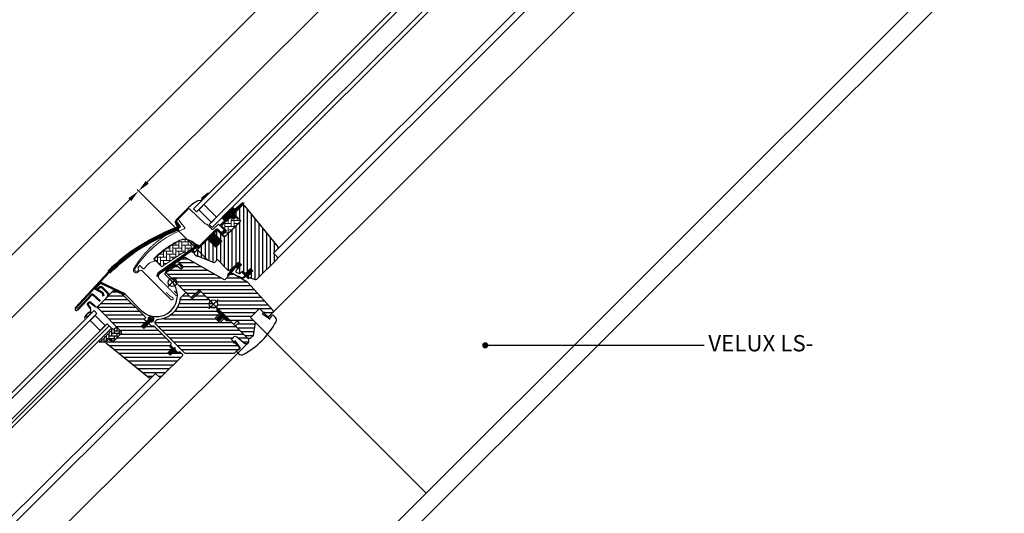
# Model space of a CAD drawing. Units: millimetres. Extents: x -100 to 4300, y -100 to 3070.
# Drawn here: x 1056 to 2018, y 1002 to 1485 of the extents above; entities that cross this region are included whole.
import ezdxf

# ---------------------------------------------------------------- set-up
doc = ezdxf.new("R2010")
doc.units = ezdxf.units.MM
doc.header["$LTSCALE"] = 50
doc.header["$MEASUREMENT"] = 0
doc.header["$PDSIZE"] = 2
doc.layers.get('0').update_dxf_attribs({"linetype": 'CONTINUOUS'})
doc.layers.get('DEFPOINTS').update_dxf_attribs({"linetype": 'CONTINUOUS'})
for name, color, linetype in [('RAMMER', 7, 'CONTINUOUS'), ('VELUX_FLASHING', 4, 'CONTINUOUS'), ('VELUX_GASKET', 1, 'CONTINUOUS'), ('VELUX_HATCH', 1, 'CONTINUOUS'), ('VELUX_INFO', 7, 'CONTINUOUS'), ('VELUX_ROOFWINDOW', 2, 'CONTINUOUS'), ('VELUX_TEXT_ENGLISH', 7, 'CONTINUOUS')]:
    doc.layers.add(name, color=color, linetype=linetype)
doc.styles.add('Verdana', font='verdana.ttf')
doc.dimstyles.new('VERDANA', dxfattribs={"dimtxt": 8, "dimasz": 12, "dimexe": 2, "dimexo": 0, "dimgap": 2, "dimtad": 1, "dimdec": 0, "dimzin": 0, "dimdsep": 46, "dimtxsty": 'Verdana', "dimcen": 0.09, "dimclrd": 256, "dimclre": 256, "dimclrt": 256, "dimadec": 0, "dimazin": 0, "dimtfac": 1, "dimtdec": 0, "dimtix": 1, "dimtmove": 0, "dimatfit": 3, "dimfxl": 1, "dimtolj": 1, "dimtzin": 0, "dimarcsym": 0})
pattern_1 = [(315, (0, 0), (0.1122532, 0.1122532), [])]

# ---------------------------------------------------------------- blocks, each defined once
blk = doc.blocks.new('V22GGL_A-A_ETL')
at = {"layer": 'VELUX_GASKET'}
h = blk.add_hatch(dxfattribs=at)
h.set_pattern_fill('ANSI31', color=256, angle=-135, style=0)
h.set_pattern_definition([(270, (-2741.79541, -777.79419), (0.125, -6e-17), [])])
h.paths.add_polyline_path([(-1160.61, -1045.55, 0.246032), (-1161.29, -1047.08, -0.247294), (-1161.99, -1048.6), (-1161.47, -1049.18), (-1154.58, -1042.3), (-1155.3, -1041.4)])
h = blk.add_hatch(dxfattribs=at)
h.set_pattern_fill('ANSI31', color=256, angle=-135, style=0)
h.set_pattern_definition([(270, (-2738.2075, -642.70017), (0.125, -6e-17), [])])
edge = h.paths.add_edge_path()
edge.add_line((-1129.96, -1061.25), (-1130.21, -1061.5))
edge.add_arc((-1130.06, -1061.76), 0.3, 120, 225)
edge.add_line((-1130.27, -1061.98), (-1129.07, -1063.17))
edge.add_arc((-1130.49, -1064.58), 2, -135, 45, ccw=False)
edge.add_line((-1131.9, -1066), (-1133.1, -1064.8))
edge.add_arc((-1133.32, -1064.97), 0.271, 38.55263, 141.44791)
edge.add_line((-1133.53, -1064.8), (-1142.19, -1073.46))
edge.add_line((-1142.19, -1073.46), (-1137.95, -1077.7))
edge.add_arc((-1138.65, -1078.41), 1, -44.99997, 44.91892, ccw=False)
edge.add_line((-1137.95, -1079.12), (-1140.78, -1081.94))
edge.add_arc((-1141.48, -1081.24), 1, 224.99992, 315.00008, ccw=False)
edge.add_line((-1142.19, -1081.94), (-1146.08, -1078.05))
edge.add_arc((-1146.43, -1078.41), 0.5, 45.00011, 134.99989)
edge.add_line((-1146.79, -1078.05), (-1149.68, -1080.95))
edge.add_line((-1149.68, -1080.95), (-1141.91, -1088.73))
edge.add_line((-1141.91, -1088.73), (-1147.71, -1094.53))
edge.add_line((-1147.71, -1094.53), (-1155.48, -1086.75))
edge.add_line((-1155.48, -1086.75), (-1164.25, -1095.52))
edge.add_arc((-1164.6, -1095.17), 0.5, 225, 315, ccw=False)
edge.add_line((-1164.96, -1095.52), (-1165.76, -1094.72))
edge.add_arc((-1166.11, -1095.07), 0.5, 44.99985, 123.70021)
edge.add_line((-1166.39, -1094.66), (-1169.65, -1096.83))
edge.add_arc((-1169.37, -1097.25), 0.5, 123.69967, 221.00009)
edge.add_line((-1169.75, -1097.57), (-1168.45, -1099.06))
edge.add_arc((-1168.83, -1099.39), 0.5, -44.99997, 40.9998, ccw=False)
edge.add_line((-1168.48, -1099.75), (-1168.63, -1099.9))
edge.add_arc((-1168.98, -1099.55), 0.5, 239.99995, 314.99989, ccw=False)
edge.add_line((-1169.23, -1099.98), (-1171.72, -1098.54))
edge.add_arc((-1171.97, -1098.98), 0.5, 59.99951, 123.70039)
edge.add_line((-1172.25, -1098.56), (-1203.06, -1120.6))
edge.add_line((-1203.06, -1120.6), (-1203.98, -1122.87))
edge.add_arc((-1204.58, -1122.62), 0.65, 158.75076, 337.20527, ccw=False)
edge.add_line((-1205.18, -1122.39), (-1203.92, -1119.28))
edge.add_line((-1203.92, -1119.28), (-1166.55, -1092.84))
edge.add_arc((-1166.27, -1093.25), 0.5, 49.00026, 123.69951, ccw=False)
edge.add_line((-1165.94, -1092.87), (-1164.6, -1094.04))
edge.add_line((-1164.6, -1094.04), (-1147.35, -1076.78))
edge.add_arc((-1146.64, -1077.49), 1, 45.00005, 134.95509, ccw=False)
edge.add_line((-1145.94, -1076.78), (-1141.84, -1080.88))
edge.add_arc((-1141.48, -1080.53), 0.5, 225.00019, 314.99981)
edge.add_line((-1141.13, -1080.88), (-1139.01, -1078.76))
edge.add_arc((-1139.36, -1078.41), 0.503, 315.15966, 404.61508)
edge.add_line((-1139.01, -1078.05), (-1143.17, -1073.89))
edge.add_arc((-1142.58, -1073.25), 0.877, 136.98104, 227.65477, ccw=False)
edge.add_line((-1143.22, -1072.65), (-1139.08, -1068.51))
edge.add_line((-1139.08, -1068.51), (-1140.84, -1066.75))
edge.add_arc((-1139.78, -1065.68), 1.5, 135, 225, ccw=False)
edge.add_line((-1140.84, -1064.62), (-1132.52, -1056.3))
edge.add_arc((-1131.46, -1057.36), 1.5, 45, 135, ccw=False)
edge.add_line((-1130.4, -1056.3), (-1129.24, -1057.46))
edge.add_line((-1129.24, -1057.46), (-1121.65, -1051.11))
edge.add_arc((-1121.24, -1051.61), 0.65, -45, 129.9056, ccw=False)
edge.add_line((-1120.78, -1052.07), (-1129.96, -1061.25))
h = blk.add_hatch(dxfattribs=at)
h.set_pattern_fill('ANSI31', color=256, angle=-135, style=0)
h.set_pattern_definition([(270, (-2553.51463, -589.4427), (0.125, -6e-17), [])])
h.paths.add_polyline_path([(-1126.51, -1115.76), (-1122.57, -1111.82), (-1125.4, -1108.99), (-1130.23, -1113.82), (-1136.04, -1121.46, 0.76439), (-1135, -1122.27), (-1128.08, -1114.02, -0.557806), (-1127.23, -1114.13)])
h = blk.add_hatch(dxfattribs=at)
h.set_pattern_fill('ANSI31', color=256, angle=-135, style=0)
h.set_pattern_definition([(270, (-2738.2075, -642.70018), (0.125, -6e-17), [])])
edge = h.paths.add_edge_path()
edge.add_line((-1119.9, -1123.21), (-1118.92, -1122.19))
edge.add_line((-1118.92, -1122.19), (-1121.33, -1119.77))
edge.add_arc((-1121.12, -1119.56), 0.3, 90.00135, 224.99937, ccw=False)
edge.add_line((-1121.12, -1119.26), (-1120, -1119.26))
edge.add_line((-1120, -1119.26), (-1118.86, -1120.41))
edge.add_line((-1118.86, -1120.41), (-1113.83, -1115.39))
edge.add_line((-1113.83, -1115.39), (-1111.57, -1117.65))
edge.add_line((-1111.57, -1117.65), (-1116.59, -1122.67))
edge.add_line((-1116.59, -1122.67), (-1115.39, -1123.88))
edge.add_line((-1115.39, -1123.88), (-1115.39, -1124.99))
edge.add_arc((-1115.69, -1124.99), 0.3, 225.00068, 359.99862, ccw=False)
edge.add_line((-1115.9, -1125.2), (-1118.35, -1122.75))
edge.add_line((-1118.35, -1122.75), (-1119.87, -1124.19))
edge.add_arc((-1122.36, -1120.96), 4.08, 250.50404, 307.62814, ccw=False)
edge.add_line((-1123.72, -1124.81), (-1126.05, -1123.46))
edge.add_arc((-1125.73, -1123.21), 0.404, 78.99748, 218.08335, ccw=False)
edge.add_line((-1125.66, -1122.81), (-1123.77, -1123.85))
edge.add_arc((-1122.28, -1120.85), 3.35, 243.45972, 315.2565)
at = {"layer": 'VELUX_HATCH'}
h = blk.add_hatch(dxfattribs=at)
h.set_pattern_fill('ANSI31', color=256, scale=30, angle=225, style=0)
h.set_pattern_definition([(270, (-1800.109, -1850.109), (3.75, -9e-16), [])])
edge = h.paths.add_edge_path()
edge.add_line((-1122.24, -1053.93), (-1129.67, -1061.37))
edge.add_arc((-1129.32, -1061.72), 0.5, 134.99985, 225.00015)
edge.add_line((-1129.67, -1062.07), (-1124.16, -1067.59))
edge.add_arc((-1125.22, -1068.65), 1.5, -45.00134, 45.00118, ccw=False)
edge.add_line((-1124.16, -1069.71), (-1138.23, -1083.78))
edge.add_arc((-1139.29, -1082.72), 1.5, 224.99993, 315.00007, ccw=False)
edge.add_line((-1140.35, -1083.78), (-1145.73, -1078.41))
edge.add_arc((-1146.43, -1079.12), 1, 45.00021, 135)
edge.add_line((-1147.14, -1078.41), (-1149.12, -1080.39))
edge.add_line((-1149.12, -1080.39), (-1149.12, -1081.52))
edge.add_line((-1149.12, -1081.52), (-1141.91, -1088.73))
edge.add_line((-1141.91, -1088.73), (-1147.71, -1094.53))
edge.add_line((-1147.71, -1094.53), (-1154.92, -1087.32))
edge.add_line((-1154.92, -1087.32), (-1156.05, -1087.32))
edge.add_line((-1156.05, -1087.32), (-1168.85, -1100.12))
edge.add_arc((-1168.47, -1100.48), 0.52, 135.90583, 222.81251)
edge.add_line((-1168.86, -1100.83), (-1166.65, -1103.04))
edge.add_arc((-1166.3, -1102.64), 0.529, 227.7221, 298.94809)
edge.add_line((-1166.04, -1103.11), (-1165.53, -1102.82))
edge.add_line((-1165.53, -1102.82), (-1149.8, -1109.33))
edge.add_arc((-1149.42, -1108.41), 1, 247.5, 315)
edge.add_line((-1148.71, -1109.11), (-1146.26, -1106.66))
edge.add_line((-1146.26, -1106.66), (-1135.98, -1116.93))
edge.add_arc((-1135.27, -1116.23), 1, 225.00002, 299.99991)
edge.add_line((-1134.77, -1117.09), (-1131.76, -1115.35))
edge.add_line((-1131.76, -1115.35), (-1125.4, -1108.99))
edge.add_line((-1125.4, -1108.99), (-1122.57, -1111.82))
edge.add_line((-1122.57, -1111.82), (-1127.99, -1117.24))
edge.add_arc((-1127.29, -1117.95), 1, 135.00004, 245.00014)
edge.add_line((-1127.71, -1118.86), (-1124.81, -1120.21))
edge.add_arc((-1124.39, -1119.3), 1, 245.00004, 314.99999)
edge.add_line((-1123.68, -1120.01), (-1122.18, -1118.5))
edge.add_arc((-1121.47, -1119.21), 1, 44.99994, 134.99996, ccw=False)
edge.add_line((-1120.76, -1118.5), (-1119.56, -1119.7))
edge.add_arc((-1118.86, -1119), 1, 225.00006, 315.00006)
edge.add_line((-1118.15, -1119.7), (-1113.83, -1115.39))
edge.add_line((-1113.83, -1115.39), (-1111.57, -1117.65))
edge.add_line((-1111.57, -1117.65), (-1115.89, -1121.97))
edge.add_arc((-1115.18, -1122.67), 1, 135.03099, 224.99994)
edge.add_line((-1115.89, -1123.38), (-1115.39, -1123.88))
edge.add_arc((-1114.69, -1123.03), 1.1, 230.29104, 249.44156)
edge.add_line((-1115.07, -1124.06), (-1109.29, -1126.16))
edge.add_arc((-1108.77, -1124.76), 1.5, 249.99992, 315)
edge.add_line((-1107.71, -1125.82), (-1087.95, -1106.06))
edge.add_arc((-1089.02, -1105), 1.5, 314.99988, 404.99998)
edge.add_line((-1087.95, -1103.94), (-1090.78, -1101.11))
edge.add_arc((-1090.08, -1100.4), 1, 134.99986, 225.00004, ccw=False)
edge.add_line((-1090.78, -1099.69), (-1087.07, -1095.98))
edge.add_arc((-1088.13, -1094.92), 1.5, 314.99985, 399.00007)
edge.add_line((-1086.97, -1093.98), (-1119.27, -1054.09))
edge.add_arc((-1120.82, -1055.34), 2, 39.00002, 134.99992)
at = {"layer": 'VELUX_HATCH', "linetype": 'Continuous', "lineweight": 0}
h = blk.add_hatch(dxfattribs=at)
h.set_pattern_fill('AR-HBONE', color=256, scale=0.75, angle=45, style=0)
h.set_pattern_definition([(90, (-2553.5146, -589.4427), (-3, 3), [9, -3]), (180, (-2553.5146, -586.4427), (-3, 3), [9, -3])])
edge = h.paths.add_edge_path()
edge.add_line((-1124.16, -1067.59), (-1127.41, -1064.34))
edge.add_line((-1127.41, -1064.34), (-1129.78, -1066.71))
edge.add_arc((-1130.49, -1066), 1, 225, 315, ccw=False)
edge.add_line((-1131.19, -1066.71), (-1132.82, -1065.08))
edge.add_arc((-1133.17, -1065.42), 0.49, 43.76493, 136.23421)
edge.add_line((-1133.53, -1065.08), (-1142.05, -1073.6))
edge.add_line((-1142.05, -1073.6), (-1137.24, -1078.41))
edge.add_line((-1137.24, -1078.41), (-1141.48, -1082.65))
edge.add_line((-1141.48, -1082.65), (-1140.35, -1083.78))
edge.add_arc((-1139.29, -1082.72), 1.5, 225, 315)
edge.add_line((-1138.23, -1083.78), (-1124.16, -1069.71))
edge.add_arc((-1125.22, -1068.65), 1.5, 314.9986, 405.00127)
h = blk.add_hatch(dxfattribs=at)
h.set_pattern_fill('AR-HBONE', color=256, scale=0.75, angle=45, style=0)
h.set_pattern_definition([(90, (-2553.5146, -589.4427), (-3, 3), [9, -3]), (180, (-2553.5146, -586.4427), (-3, 3), [9, -3])])
edge = h.paths.add_edge_path()
edge.add_arc((-1177.83, -1099.76), 0.5, 225, 303.7)
edge.add_line((-1177.55, -1100.18), (-1166.4, -1092.74))
edge.add_line((-1166.4, -1092.74), (-1166.95, -1091.91))
edge.add_line((-1166.95, -1091.91), (-1167.86, -1092.52))
edge.add_line((-1167.86, -1092.52), (-1171.49, -1088.88))
edge.add_arc((-1178.01, -1098.6), 11.7, 56.15, 116.12628)
edge.add_arc((-1143.42, -1169.13), 90.25, 116.12628, 135.50013)
edge.add_arc((-1207.43, -1106.22), 0.5, 135.50013, 225)
edge.add_line((-1207.79, -1106.57), (-1200.9, -1113.46))
edge.add_arc((-1200.54, -1113.11), 0.5, 225, 303.7)
edge.add_line((-1200.27, -1113.53), (-1179.65, -1099.78))
edge.add_arc((-1179.1, -1100.61), 1, 45, 123.7, ccw=False)
at = {"layer": 'VELUX_HATCH'}
h = blk.add_hatch(dxfattribs=at)
h.set_pattern_fill('ANSI31', color=256, scale=30, angle=315, style=0)
h.set_pattern_definition([(0, (-1800.109, -1850.109), (1e-15, 3.75), [])])
h.paths.add_polyline_path([(-1116.52, -1128.97), (-1131.48, -1120.32, 0.323402), (-1133.23, -1120.5), (-1134.86, -1122.14, -0.072315), (-1135, -1122.27), (-1138.78, -1126.06, -0.339455), (-1139.99, -1126.21), (-1177.34, -1104.65, 0.254374), (-1179.09, -1104.7), (-1184.21, -1108.11, 0.463587), (-1184.28, -1108.86), (-1179.38, -1113.76), (-1181.5, -1115.89), (-1187.54, -1111.66), (-1196.64, -1117.72), (-1196.87, -1118.9), (-1172.03, -1143.75), (-1163.57, -1136.65), (-1152.94, -1147.28, -0.668179), (-1146.11, -1150.11, -0.198912), (-1147.28, -1152.94), (-1145.51, -1154.71), (-1130.66, -1169.55), (-1129.96, -1169.55), (-1126.77, -1166.37), (-1125.08, -1168.07), (-1128.26, -1171.25), (-1128.26, -1171.96), (-1116.66, -1183.56), (-1113.83, -1183.56), (-1111.09, -1180.82), (-1108.88, -1168.28), (-1113.83, -1163.33), (-1105, -1154.49), (-1096.51, -1162.98), (-1091.93, -1158.4, 0.367843), (-1091.78, -1156.44)])
at = {"color": 7, "linetype": 'Continuous', "lineweight": 30}
for p, q in [((-1169.41, -1057.12), (-1166.58, -1059.95)), ((-1160.93, -1054.3), (-1166.58, -1059.95)), ((-1139.91, -1071.47), (-1133.78, -1065.33)), ((-1164.6, -1094.04), (-1147.35, -1076.78)), ((-1124.15, -1069.71), (-1138.23, -1083.78)), ((-1124.66, -1070.21), (-1134.16, -1079.72)), ((-1131.76, -1115.35), (-1125.4, -1108.99)), ((-1219.69, -1117.72), (-1191.69, -1145.73)), ((-1123.68, -1120.01), (-1122.18, -1118.5)), ((-1120.76, -1118.5), (-1119.56, -1119.7)), ((-1115.07, -1124.06), (-1109.29, -1126.16)), ((-1163.57, -1136.65), (-1130.66, -1169.55))]:
    blk.add_line(p, q, dxfattribs=at)
for centre, radius, start in [((-1149.23, -1082.19), 36.7, 116.16676), ((-1121.47, -1119.21), 1, 45)]:
    blk.add_arc(centre, radius, start, 135, dxfattribs=at)
at = {"layer": 'VELUX_FLASHING', "const_width": 1}
for points in [[(-1155.35, -1041.38), (-1160.66, -1045.53, 0.246032), (-1161.34, -1047.05, -0.524174), (-1163.68, -1048.88, 0.26355), (-1165.41, -1049.25, 0.082361), (-1175.18, -1056.24), (-1176.1, -1057.16), (-1182.18, -1063.24), (-1185, -1066.07, 0.36397), (-1185.34, -1069.91), (-1182.6, -1073.82, -0.469886), (-1183.01, -1075.31, 0.152807), (-1227.89, -1115.29, 0.884113), (-1223.51, -1118.71), (-1222.52, -1117.72, -0.414213), (-1219.69, -1117.72), (-1191.69, -1145.73, 1.133033), (-1190.1, -1143.69), (-1193.1, -1141.91), (-1196.28, -1138.72)], [(-1184.65, -1110.4), (-1182.3, -1112.75, 1.000001), (-1181.35, -1111.8), (-1183.72, -1109.43, 0.357559), (-1185.8, -1109.22), (-1202.18, -1120.15, 0.473232), (-1202.74, -1125.77), (-1187.02, -1141.48, 1.000001), (-1185.61, -1140.07), (-1188.43, -1137.24)]]:
    blk.add_lwpolyline(points, format="xyb", dxfattribs=at)
at = {"layer": 'VELUX_GASKET'}
for p, q in [((-1161.99, -1048.6), (-1161.47, -1049.18)), ((-1127.1, -1116.35), (-1122.57, -1111.82))]:
    blk.add_line(p, q, dxfattribs=at)
blk.add_lwpolyline([(-1130.17, -1113.75), (-1136.04, -1121.46, 0.76439), (-1135, -1122.27), (-1128.08, -1114.02, -0.557806), (-1127.23, -1114.13), (-1126.51, -1115.76), (-1122.57, -1111.82), (-1125.4, -1108.99), (-1130.19, -1113.79)], format="xyb", dxfattribs=at)
blk.add_lwpolyline([(-1119.9, -1123.21), (-1118.92, -1122.19), (-1121.33, -1119.77, -0.668166), (-1121.12, -1119.26), (-1120, -1119.26), (-1118.86, -1120.41), (-1113.83, -1115.39), (-1111.57, -1117.65), (-1116.59, -1122.67), (-1115.39, -1123.88), (-1115.39, -1124.99, -0.668166), (-1115.9, -1125.2), (-1118.35, -1122.75), (-1119.87, -1124.19, -0.254544), (-1123.72, -1124.81), (-1126.05, -1123.46, -0.69428), (-1125.66, -1122.81), (-1123.77, -1123.85, 0.32394)], format="xyb", close=True, dxfattribs=at)
at = {"layer": 'VELUX_HATCH', "linetype": 'Continuous', "lineweight": 0}
for points in [[(-1183.33, -1087.74, 0.027553), (-1192.03, -1092.6, 0.028595), (-1200.44, -1098.63, 0.026562), (-1207.59, -1105.06), (-1208.44, -1105.91), (-1207.59, -1106.76, -0.638744), (-1208.22, -1108.46, 0.179421), (-1213.39, -1110.86), (-1218.21, -1115.68, -0.405973), (-1218.63, -1115.69), (-1220.29, -1114.11), (-1221.95, -1112.54, 0.462375), (-1222.4, -1112.58), (-1223.75, -1114.51, 0.331486), (-1223.73, -1115.11, -2.543547), (-1226.3, -1114.72, -0.060122), (-1210.99, -1096.6, -0.048346), (-1195.81, -1085, -0.048183), (-1178.69, -1076.53, 0.538552), (-1178.32, -1074.9), (-1181.02, -1072.11), (-1183.72, -1068.25, -0.36397), (-1183.5, -1065.69), (-1174.85, -1057.05), (-1174.78, -1056.97, -0.409113), (-1173.37, -1056.96), (-1158.22, -1071.59, 0.251417), (-1156.86, -1071.98, -0.256062), (-1156.4, -1072.11), (-1151.66, -1076.85, 0.414214), (-1150.25, -1076.85), (-1145.23, -1071.83), (-1139.64, -1077.42, -0.406568), (-1139.64, -1077.7), (-1142.18, -1080.24, -0.414025), (-1142.47, -1080.24), (-1145.93, -1076.78, 0.414213), (-1147.35, -1076.78), (-1164.11, -1093.54), (-1165.38, -1092.26, 0.414212), (-1165.66, -1092.26), (-1165.74, -1092.34, -0.363942), (-1166, -1092.37), (-1171.22, -1088.71, 0.273021), (-1183.38, -1087.76)], [(-1178.18, -1100.12, 0.35756), (-1177.55, -1100.18), (-1166.4, -1092.74), (-1166.95, -1091.91), (-1167.86, -1092.52), (-1171.49, -1088.88, 0.267838), (-1183.16, -1088.1, 0.084736), (-1207.79, -1105.87, 0.411659), (-1207.79, -1106.57), (-1200.9, -1113.46, 0.35756), (-1200.27, -1113.53), (-1179.65, -1099.78, -0.35756), (-1178.39, -1099.91)]]:
    blk.add_lwpolyline(points, format="xyb", dxfattribs=at)
at = {"layer": 'VELUX_INFO', "color": 1}
for p, q in [((-1154.71, -1145.51), (-1145.51, -1154.71)), ((-1154.71, -1154.71), (-1145.51, -1145.51))]:
    blk.add_line(p, q, dxfattribs=at)
blk.add_circle((-1150.11, -1150.11), 4, dxfattribs=at)
at = {"layer": 'VELUX_ROOFWINDOW', "color": 1}
for p, q in [((-1091.49, -1100.4), (-61.61, -70.52)), ((-1086.89, -1105), (-51.92, -70.02)), ((-1091.93, -1158.4), (-25.26, -91.73))]:
    blk.add_line(p, q, dxfattribs=at)
for points in [[(-1169.41, -1057.12), (-119.71, -7.42), (-116.88, -10.25), (-1166.58, -1059.95)], [(-1154.21, -1072.33), (-104.51, -22.63), (-101.68, -25.46), (-1151.38, -1075.16)], [(-1164.46, -1057.83), (-1152.08, -1070.2), (-1147.08, -1065.19), (-1159.45, -1052.82)], [(-1164.46, -1057.83), (-1152.08, -1070.2), (-1147.08, -1065.19), (-1159.45, -1052.82)]]:
    blk.add_lwpolyline(points, close=True, dxfattribs=at)
blk.add_lwpolyline([(-1129.96, -1061.25), (-1130.21, -1061.5, 0.493145), (-1130.27, -1061.98), (-1129.07, -1063.17, -1), (-1131.9, -1066), (-1133.1, -1064.8, 0.48178), (-1133.53, -1064.8), (-1142.19, -1073.46), (-1137.95, -1077.7, -0.413799), (-1137.95, -1079.12), (-1140.78, -1081.94, -0.414214), (-1142.19, -1081.94), (-1146.08, -1078.05, 0.414212), (-1146.79, -1078.05), (-1149.68, -1080.95), (-1141.91, -1088.73), (-1147.71, -1094.53), (-1155.48, -1086.75), (-1164.25, -1095.52, -0.414214), (-1164.96, -1095.52), (-1165.76, -1094.72, 0.357561), (-1166.39, -1094.66), (-1169.65, -1096.83, 0.452045), (-1169.75, -1097.57), (-1168.45, -1099.06, -0.393909), (-1168.48, -1099.75), (-1168.63, -1099.9, -0.339454), (-1169.23, -1099.98), (-1171.72, -1098.54, 0.285333), (-1172.25, -1098.56), (-1203.06, -1120.6), (-1203.98, -1122.87, -0.986603), (-1205.18, -1122.39), (-1203.92, -1119.28), (-1166.55, -1092.84, -0.337991), (-1165.94, -1092.87), (-1164.6, -1094.04), (-1147.35, -1076.78, -0.413984), (-1145.94, -1076.78), (-1141.84, -1080.88, 0.414212), (-1141.13, -1080.88), (-1139.01, -1078.76, 0.411432), (-1139.01, -1078.05), (-1143.17, -1073.89, -0.417662), (-1143.22, -1072.65), (-1139.08, -1068.51), (-1140.84, -1066.75, -0.414214), (-1140.84, -1064.62), (-1132.52, -1056.3, -0.414214), (-1130.4, -1056.3), (-1129.24, -1057.46), (-1121.65, -1051.11, -0.956503), (-1120.78, -1052.07)], format="xyb", close=True, dxfattribs=at)
at = {"layer": 'VELUX_ROOFWINDOW'}
for points in [[(-1122.24, -1053.93), (-1129.67, -1061.37, 0.414215), (-1129.67, -1062.07), (-1124.16, -1067.59, -0.414226), (-1124.16, -1069.71), (-1138.23, -1083.78, -0.414214), (-1140.35, -1083.78), (-1145.73, -1078.41, 0.414213), (-1147.14, -1078.41), (-1149.12, -1080.39), (-1149.12, -1081.52), (-1141.91, -1088.73), (-1147.71, -1094.53), (-1154.92, -1087.32), (-1156.05, -1087.32), (-1168.85, -1100.12, 0.398488), (-1168.86, -1100.83), (-1166.65, -1103.04, 0.32119), (-1166.04, -1103.11), (-1165.53, -1102.82), (-1149.8, -1109.33, 0.303347), (-1148.71, -1109.11), (-1146.26, -1106.66), (-1135.98, -1116.93, 0.339454), (-1134.77, -1117.09), (-1131.76, -1115.35), (-1125.4, -1108.99), (-1122.57, -1111.82), (-1127.99, -1117.24, 0.520568), (-1127.71, -1118.86), (-1124.81, -1120.21, 0.315299), (-1123.68, -1120.01), (-1122.18, -1118.5, -0.414214), (-1120.76, -1118.5), (-1119.56, -1119.7, 0.414214), (-1118.15, -1119.7), (-1113.83, -1115.39), (-1111.57, -1117.65), (-1115.89, -1121.97, 0.414055), (-1115.89, -1123.38), (-1115.39, -1123.88, 0.083755), (-1115.07, -1124.06), (-1109.29, -1126.16, 0.291474), (-1107.71, -1125.82), (-1087.95, -1106.06, 0.414214), (-1087.95, -1103.94), (-1090.78, -1101.11, -0.414214), (-1090.78, -1099.69), (-1087.07, -1095.98, 0.383865), (-1086.97, -1093.98), (-1119.27, -1054.09, 0.445228)], [(-1139.99, -1126.21), (-1177.16, -1104.75, 0.316798), (-1179.27, -1104.82), (-1184.2, -1108.11, 0.482949), (-1184.27, -1108.88), (-1179.38, -1113.76), (-1181.5, -1115.89), (-1187.54, -1111.66), (-1196.64, -1117.72), (-1196.87, -1118.9), (-1172.03, -1143.75), (-1163.57, -1136.65), (-1130.66, -1169.55), (-1129.96, -1169.55), (-1126.77, -1166.37), (-1125.08, -1168.07), (-1128.26, -1171.25), (-1128.26, -1171.96), (-1116.66, -1183.56), (-1113.83, -1183.56), (-1111.09, -1180.82), (-1108.88, -1168.28), (-1113.83, -1163.33), (-1105, -1154.49), (-1096.51, -1162.98), (-1091.93, -1158.4, 0.367843), (-1091.78, -1156.44), (-1116.52, -1128.97), (-1131.48, -1120.32, 0.355991), (-1133.35, -1120.62), (-1138.78, -1126.06, -0.339455)]]:
    blk.add_lwpolyline(points, format="xyb", close=True, dxfattribs=at)
blk.add_lwpolyline([(-1124.16, -1067.59), (-1127.41, -1064.34), (-1129.78, -1066.71, -0.414214), (-1131.19, -1066.71), (-1132.82, -1065.08, 0.426893), (-1133.53, -1065.08), (-1142.05, -1073.6), (-1137.24, -1078.41), (-1141.48, -1082.65), (-1140.35, -1083.78, 0.414214), (-1138.23, -1083.78), (-1124.16, -1069.71, 0.414227), (-1124.16, -1067.59)], format="xyb", dxfattribs=at)
blk = doc.blocks.new('skum1')
at = {"layer": 'VELUX_GASKET'}
blk.add_lwpolyline([(240.56, 556.49), (238.06, 556.19), (238.06, 551.39), (234.06, 547.39, -0.720768), (233.7, 548.47, 0.414213), (234.08, 551.13, -0.309359), (234.05, 551.81, 0.285716), (234.05, 554.67, -0.285716), (234.05, 555.31, 0.285713), (234.05, 558.17, -0.285716), (234.05, 558.81, 0.285716), (234.05, 561.67, -0.309359), (234.08, 562.35, 0.414213), (233.7, 565.01, -0.720741), (234.06, 566.09), (234.76, 566.09, 0.41424), (235.06, 566.39), (235.06, 569.89), (240.56, 569.89), (243.06, 568.39), (243.06, 557.99)], format="xyb", close=True, dxfattribs=at)
blk = doc.blocks.new('undertop')
at = {"layer": 'VELUX_ROOFWINDOW'}
blk.add_line((303.91, 598.66), (302.76, 598.66), dxfattribs=at)
blk.add_lwpolyline([(378.46, 590.79), (378.46, 597.66), (366.46, 597.66), (366.46, 600.66, -0.388882), (368.74, 603.15), (378.77, 604.03), (380.76, 606.21), (380.76, 607.66), (378.76, 609.66), (353.78, 609.66, 0.19893), (352.72, 609.22), (350.66, 607.16), (347.36, 607.16), (347.36, 601.16), (340.96, 601.16), (340.96, 607.16), (337.66, 607.16), (335.6, 609.22, 0.198929), (334.54, 609.66), (312.46, 609.66), (311.5, 598.66), (302.76, 598.66), (302.76, 590.88, -0.382833), (301.56, 559.65), (301.56, 556.96), (302.56, 555.96), (343.64, 555.96, 0.19893), (344.7, 556.4), (354.06, 565.76), (361.05, 572.76), (378.02, 589.72), (378.46, 590.17), (378.46, 591.18)], format="xyb", dxfattribs=at)
blk = doc.blocks.new('vindues top')
at = {"color": 0, "linetype": 'Continuous', "lineweight": 0}
blk.add_line((343.95, 522.35), (343.67, 522.07), dxfattribs=at)
at = {"layer": 'VELUX_ROOFWINDOW'}
for p, q in [((251.62, 541.46), (251.56, 541.46)), ((251.62, 528.96), (251.62, 541.46)), ((251.56, 528.96), (251.62, 528.96))]:
    blk.add_line(p, q, dxfattribs=at)
blk.add_lwpolyline([(298.76, 551.56), (301.76, 551.56), (303.76, 553.56), (326.75, 553.56, -0.281085), (328.08, 552.75), (329.46, 550.06), (332.06, 550.06), (332.06, 544.59), (335.26, 544.59), (335.26, 550.06), (337.86, 550.06), (339.24, 552.75, -0.281085), (340.57, 553.56), (342.76, 553.56, -0.414225), (344.26, 552.06), (344.26, 523.26, -0.414211), (342.76, 521.76), (338.76, 521.76, 0.414235), (337.76, 520.76), (337.76, 515.51, -0.383874), (336.42, 514.02), (283.77, 508.49, -0.445222), (281.56, 510.48), (281.56, 512.38, -0.383877), (282.46, 513.38), (285.22, 513.67, 0.383853), (286.56, 515.16), (286.56, 525.46, 0.414226), (285.06, 526.96), (253.06, 526.96, -0.414212), (251.56, 528.46), (251.56, 550.56), (259.56, 553.56), (292.46, 553.56), (292.46, 551.56), (295.46, 551.56), (295.46, 551.26), (295.46, 544.59), (298.76, 544.59), (298.76, 551.56), (300.86, 551.56)], format="xyb", dxfattribs=at)
blk = doc.blocks.new('pakning3')
at = {"layer": 'VELUX_GASKET', "linetype": 'Continuous', "lineweight": 30}
for p, q in [((252.43, 594.5), (252.43, 585.4)), ((254.78, 585.4), (254.78, 594.5)), ((252.43, 585.4), (254.78, 585.4))]:
    blk.add_line(p, q, dxfattribs=at)
blk.add_circle((253.4, 598.4), 1.16, dxfattribs=at)
blk.add_arc((253.61, 596.97), 2.74, 295.40439, 244.59561, dxfattribs=at)
blk = doc.blocks.new('pakning5')
at = {"layer": 'VELUX_HATCH'}
h = blk.add_hatch(dxfattribs=at)
h.set_pattern_fill('ANSI31', color=256, scale=0.05, angle=270, style=0)
h.set_pattern_definition(pattern_1)
h.paths.add_polyline_path([(291.76, 593), (293.46, 593), (294.25, 593.78, 0.668177), (294.03, 594.3), (291.53, 594.3), (291.21, 593.7, -0.764326), (290.83, 593.79), (290.68, 595.64), (290.08, 595.64), (289.93, 593.79, -0.764326), (289.56, 593.7), (289.23, 594.3), (286.73, 594.3, 0.668177), (286.52, 593.78), (287.31, 593), (288.56, 593), (288.56, 590.65), (291.76, 590.65)])
h = blk.add_hatch(dxfattribs=at)
h.set_pattern_fill('ANSI31', color=256, scale=0.05, angle=270, style=0)
h.set_pattern_definition(pattern_1)
h.paths.add_polyline_path([(291.76, 593), (293.46, 593), (294.25, 593.78, 0.668177), (294.03, 594.3), (291.53, 594.3), (291.21, 593.7, -0.764326), (290.83, 593.79), (290.68, 595.64), (290.08, 595.64), (289.93, 593.79, -0.764326), (289.56, 593.7), (289.23, 594.3), (286.73, 594.3, 0.668177), (286.52, 593.78), (287.31, 593), (288.56, 593), (288.56, 588.21), (291.76, 588.21)])
at = {"layer": 'VELUX_GASKET', "linetype": 'Continuous', "lineweight": 30}
for p, q in [((286.52, 593.78), (287.31, 593)), ((289.23, 594.3), (286.73, 594.3)), ((288.56, 593), (288.56, 588.21)), ((288.56, 588.21), (291.76, 588.21)), ((289.56, 593.7), (289.23, 594.3)), ((290.08, 595.64), (289.93, 593.79)), ((290.83, 593.79), (290.68, 595.64)), ((291.53, 594.3), (291.21, 593.7)), ((294.03, 594.3), (291.53, 594.3)), ((291.76, 590.65), (291.76, 593)), ((291.76, 588.21), (291.76, 593)), ((291.76, 593), (293.46, 593)), ((293.46, 593), (294.25, 593.78))]:
    blk.add_line(p, q, dxfattribs=at)
at = {"layer": 'VELUX_GASKET'}
for p, q in [((287.31, 593), (288.56, 593)), ((290.08, 595.64), (290.68, 595.64))]:
    blk.add_line(p, q, dxfattribs=at)
at = {"layer": 'VELUX_GASKET', "linetype": 'Continuous', "lineweight": 30}
for centre, radius, start, end in [((286.73, 594), 0.3, 90.00084, 225.00064), ((289.73, 593.8), 0.2, 208.60113, 358.16767), ((291.03, 593.8), 0.2, 181.83233, 331.39887), ((294.03, 594), 0.3, 314.99936, 89.99916)]:
    blk.add_arc(centre, radius, start, end, dxfattribs=at)
blk = doc.blocks.new('V22GIL_C-C_ETL')
at = {"layer": 'VELUX_GASKET'}
h = blk.add_hatch(dxfattribs=at)
h.set_pattern_fill('ANSI31', color=256, scale=0.05, angle=-45, style=0)
h.set_pattern_definition([(360, (-1388.2318, 453.13498), (6e-17, 0.15875), [])])
h.paths.add_polyline_path([(-27.05, -31.78), (-26.72, -31.5), (-29.73, -28.48), (-29.34, -25.25), (-18.12, -36.47), (-21.35, -36.86), (-24.34, -33.87), (-28.54, -38.07), (-30.94, -35.67)])
at = {"layer": 'VELUX_HATCH'}
h = blk.add_hatch(dxfattribs=at)
h.set_pattern_fill('ANSI31', color=256, scale=30, angle=315, style=0)
h.paths.add_polyline_path([(-631.83, -631.83, 0.078668), (-632.19, -631.53), (-646.95, -623.01, 0.067536), (-647.32, -622.86), (-648.04, -622.85, 0.139796), (-648.76, -623.25), (-654.26, -628.75, -0.339466), (-655.46, -628.91), (-692.63, -607.45, 0.285319), (-694.74, -607.51), (-699.67, -610.8), (-699.75, -610.86, 0.411978), (-699.74, -611.57), (-694.86, -616.46), (-696.98, -618.58), (-703.01, -614.35), (-712.11, -620.42), (-712.34, -621.6), (-687.5, -646.44), (-679.04, -639.34), (-646.14, -672.25), (-645.43, -672.25), (-642.25, -669.06), (-640.55, -670.76), (-643.73, -673.94), (-643.73, -674.65), (-632.14, -686.25), (-629.31, -686.25), (-626.57, -683.51), (-624.36, -670.97), (-629.31, -666.02), (-620.47, -657.18), (-612.15, -665.5), (-611.81, -665.5), (-607.4, -661.08, 0.398952), (-607.34, -659.02)])
h.paths.add_polyline_path([(-75.62, -58.45), (-91.87, -42.19), (-94.7, -42.19), (-96.82, -40.07), (-101.75, -45), (-104.08, -42.67), (-99.37, -37.95), (-99.15, -37.74), (-101.27, -35.62), (-99.86, -34.2), (-123.12, -10.94), (-130.9, -7.41), (-137.34, -13.84), (-137.29, -13.88), (-146.13, -22.72), (-146.18, -22.68), (-146.53, -23.04, 0.414212), (-146.53, -25.16), (-123.91, -47.79, -0.414226), (-123.91, -49.91), (-131.19, -57.19), (-131.26, -57.26), (-131.26, -57.26, -0.36372), (-133.19, -57.29), (-134.6, -56.15), (-135.5, -55.44, 0.33212), (-136.69, -55.62), (-138.03, -56.96, 0.445222), (-137.88, -59.93), (-96.74, -93.25, 0.382533), (-94.74, -93.15), (-94.73, -93.14), (-91.02, -89.43, -0.414235), (-89.61, -89.43), (-86.78, -92.26, 0.165177), (-85.91, -92.68), (-85.52, -92.68, 0.16407), (-84.66, -92.26), (-84.66, -92.26), (-64.29, -71.89, 0.414225), (-64.29, -69.77), (-65.84, -68.23, 0.281085), (-67.36, -67.86), (-70.23, -68.78), (-72.07, -66.94), (-73.59, -68.47), (-75.31, -70.19), (-75.94, -70.81), (-78.2, -68.55), (-74.33, -64.68), (-76.17, -62.84), (-75.25, -59.97, 0.281085)])
h.paths.add_polyline_path([(-16.83, -37.9, 0.19893), (-17.89, -37.46), (-20.81, -37.46), (-23.14, -35.12), (-27.38, -39.37), (-31.91, -34.84), (-27.66, -30.6), (-30, -28.26), (-30, -25.35, 0.198929), (-30.44, -24.29), (-46.05, -8.68), (-54.51, -15.78), (-60.69, -9.6), (-66.19, -15.1, -0.382833), (-89.12, -36.33), (-91.02, -38.24), (-91.02, -39.65), (-61.97, -68.7, 0.19893), (-60.91, -69.14), (-47.68, -69.14), (-37.78, -69.14), (-13.79, -69.14), (-13.77, -69.14, 0.195767), (-12.73, -68.7), (-12.45, -68.41), (-11.25, -67.22, -0.022207), (-11.28, -67.15), (-10.71, -66.68), (-7.87, -63.83), (-16.35, -55.35), (-14.23, -53.23, -0.388882), (-10.85, -53.08), (-3.15, -59.55), (-0.2, -59.42), (0.83, -58.39), (0.83, -55.56)])
edge = h.paths.add_edge_path(flags=17)
edge.add_line((-641.72, -612.53), (-645.4, -616.22))
edge = h.paths.add_edge_path()
edge.add_arc((-636.29, -558.04), 2, 39.00056, 135.00007, ccw=False)
edge.add_line((-634.74, -556.78), (-602.44, -596.67))
edge.add_arc((-603.6, -597.61), 1.5, -44.99907, 38.99899, ccw=False)
edge.add_line((-602.54, -598.67), (-606.26, -602.38))
edge.add_arc((-605.55, -603.09), 1, 135.00116, 224.99959)
edge.add_line((-606.26, -603.8), (-603.43, -606.63))
edge.add_arc((-604.49, -607.69), 1.5, -44.99986, 44.99958, ccw=False)
edge.add_line((-603.43, -608.75), (-623.19, -628.51))
edge.add_arc((-624.25, -627.45), 1.5, 250.00036, 314.99959, ccw=False)
edge.add_line((-624.76, -628.86), (-630.55, -626.75))
edge.add_arc((-630.2, -625.81), 1, 224.99721, 249.99665, ccw=False)
edge.add_line((-630.91, -626.52), (-631.36, -626.07))
edge.add_arc((-630.65, -625.37), 1, 134.99824, 225.00251, ccw=False)
edge.add_line((-631.36, -624.66), (-627.04, -620.34))
edge.add_line((-627.04, -620.34), (-629.31, -618.08))
edge.add_line((-629.31, -618.08), (-633.62, -622.4))
edge.add_arc((-634.33, -621.69), 1, 224.99742, 315.00194, ccw=False)
edge.add_line((-635.03, -622.4), (-636.24, -621.19))
edge.add_arc((-636.94, -621.9), 1, 45.00041, 135.00055)
edge.add_line((-637.65, -621.19), (-639.16, -622.7))
edge.add_arc((-639.86, -621.99), 1, 245.0006, 314.99969, ccw=False)
edge.add_line((-640.29, -622.9), (-643.18, -621.55))
edge.add_arc((-642.76, -620.64), 1, 135.00064, 244.9991, ccw=False)
edge.add_line((-643.46, -619.94), (-638.04, -614.51))
edge.add_line((-638.04, -614.51), (-640.87, -611.68))
edge.add_line((-640.87, -611.68), (-647.23, -618.05))
edge.add_line((-647.23, -618.05), (-650.24, -619.79))
edge.add_arc((-650.74, -618.92), 1, 225.00038, 299.99983, ccw=False)
edge.add_line((-651.45, -619.63), (-661.73, -609.35))
edge.add_line((-661.73, -609.35), (-664.18, -611.81))
edge.add_arc((-664.89, -611.1), 1, 247.50186, 314.99767, ccw=False)
edge.add_line((-665.27, -612.02), (-681, -605.51))
edge.add_line((-681, -605.51), (-681.52, -605.81))
edge.add_arc((-681.77, -605.37), 0.5, 225.00042, 299.99973, ccw=False)
edge.add_line((-682.12, -605.73), (-684.33, -603.52))
edge.add_arc((-683.97, -603.17), 0.5, 135.00116, 224.9997, ccw=False)
edge.add_line((-684.33, -602.82), (-662.61, -581.1))
edge.add_arc((-661.9, -581.8), 1, 44.99749, 135.00176, ccw=False)
edge.add_line((-661.19, -581.1), (-655.82, -586.47))
edge.add_arc((-654.76, -585.41), 1.5, 225.00032, 315.0001)
edge.add_line((-653.7, -586.47), (-639.63, -572.4))
edge.add_arc((-640.69, -571.34), 1.5, 314.9999, 404.99968)
edge.add_line((-639.63, -570.28), (-645.14, -564.76))
edge.add_arc((-644.79, -564.41), 0.5, 135.00116, 224.9997, ccw=False)
edge.add_line((-645.14, -564.05), (-637.71, -556.62))
h = blk.add_hatch(dxfattribs=at)
h.set_pattern_fill('ANSI31', color=256, scale=0.05, angle=225, style=0)
h.set_pattern_definition([(270, (-698.0892, -218.83291), (0.15875, -8e-17), [])])
h.paths.add_polyline_path([(-95.65, -38.23, 4.436558), (-97.31, -36.57), (-103.75, -43.01), (-102.08, -44.67)])
h.paths.add_polyline_path([(-94.68, -33.68, -1), (-93.05, -35.31, -1)], flags=16)
h = blk.add_hatch(dxfattribs=at)
h.set_pattern_fill('AR-HBONE', color=256, scale=0.025, angle=-45, style=0)
h.set_pattern_definition([(360, (-698.0892, -218.833), (2.54, 2.54), [7.62, -2.54]), (90, (-695.5492, -218.833), (2.54, 2.54), [7.62, -2.54])])
edge = h.paths.add_edge_path()
edge.add_line((-134.09, -56.55), (-136.07, -55))
edge.add_line((-136.07, -55), (-139.46, -58.39))
edge.add_line((-139.46, -58.39), (-145.12, -58.39))
edge.add_arc((-144.7, -57.97), 0.6, 81.86968, 225.00104, ccw=False)
edge.add_arc((-144.34, -55.49), 1.9, 261.87003, 351.86987)
edge.add_arc((-141.87, -55.85), 0.6, 103.10965, 171.86931, ccw=False)
edge.add_arc((-142.62, -52.62), 2.71, 283.10901, 346.89099)
edge.add_arc((-139.39, -53.37), 0.6, 103.10903, 166.89097, ccw=False)
edge.add_arc((-140.14, -50.15), 2.71, 283.10933, 346.89067)
edge.add_arc((-136.92, -50.9), 0.6, 103.10903, 166.89097, ccw=False)
edge.add_arc((-137.67, -47.67), 2.71, 283.10901, 346.89099)
edge.add_arc((-134.44, -48.42), 0.6, 98.13069, 166.89035, ccw=False)
edge.add_arc((-134.8, -45.95), 1.9, 278.13013, 368.12997)
edge.add_arc((-132.32, -45.59), 0.6, 45.00141, 188.12882, ccw=False)
edge.add_line((-131.9, -45.17), (-131.4, -45.66))
edge.add_arc((-131.19, -45.45), 0.3, 224.9964, 315.00147)
edge.add_line((-130.98, -45.66), (-128.5, -43.19))
edge.add_line((-128.5, -43.19), (-124.61, -47.08))
edge.add_line((-124.61, -47.08), (-123.91, -49.91))
edge.add_line((-123.91, -49.91), (-131.26, -57.26))
edge.add_line((-131.26, -57.26), (-134.09, -56.55))
at = {"color": 7, "linetype": 'Continuous', "lineweight": 30}
for p, q in [((-54.51, -15.78), (-60.69, -9.6)), ((-45.12, -9.61), (-46.05, -8.68)), ((-146.53, -23.03), (-136.98, -13.49)), ((-146.18, -22.68), (-137.34, -13.84)), ((-30.44, -24.29), (-40.34, -14.39)), ((-138.03, -56.96), (-136.69, -55.62)), ((-131.19, -57.19), (-123.91, -49.91))]:
    blk.add_line(p, q, dxfattribs=at)
at = {"color": 0, "linetype": 'Continuous', "lineweight": 0}
for p, q in [((-95.51, -32.25), (-95.51, -32.25)), ((-92.7, -32.81), (-92.7, -32.81)), ((-124.32, -48.34), (-124.32, -48.34))]:
    blk.add_line(p, q, dxfattribs=at)
at = {"color": 7, "linetype": 'Continuous', "lineweight": 30}
blk.add_lwpolyline([(-131.26, -57.26), (-134.09, -56.55)], dxfattribs=at)
for centre, start, end in [((-64.58, -15.62), 135.00021, 173.2126), ((-13.79, -67.64), 269.99966, 314.99996)]:
    blk.add_arc(centre, 1.5, start, end, dxfattribs=at)
at = {"layer": 'VELUX_FLASHING', "lineweight": 50}
for p, q in [((-58.28, 72.57), (-69.55, 61.3)), ((-70.22, 58.07), (-67.52, 53.86)), ((-136, 10.15), (-168.52, -25.08)), ((-144.43, -0.49), (-149.02, -5.08)), ((-148.86, -6.19), (-142.41, -9.76)), ((-145.19, -4.72), (-146.67, -6.2)), ((-120.25, -11.26), (-143.64, -0.35)), ((-136.98, -10.23), (-142.5, -4.72)), ((-166.68, -26.78), (-152.88, -11.82)), ((-151.47, -11.77), (-144.49, -18.21)), ((-141.75, -10.66), (-141.18, -13.3)), ((-153.89, -25.33), (-156.18, -22.06)), ((-153.5, -19.69), (-149.7, -23.12))]:
    blk.add_line(p, q, dxfattribs=at)
at = {"layer": 'VELUX_FLASHING'}
for p, q in [((-67.68, 17.93), (-80.94, 9.09)), ((-66.63, 17.06), (-64.5, 14.94)), ((-64.01, 15.43), (-66.38, 17.8)), ((-81.05, 8.01), (-75.01, 1.96)), ((-104.21, -27.24), (-120.05, -11.4)), ((-158.33, -32.31), (-159.29, -34.36)), ((14.34, -30.58), (20.42, -34.84)), ((16.15, -29.24), (14.39, -30.07)), ((21.79, -34.57), (23.83, -32.14)), ((24.31, -31.57), (23.83, -32.14)), ((24.63, -31.76), (26.96, -34.1)), ((-12.78, -57.24), (-13.6, -59)), ((-8.01, -63.27), (-12.26, -57.19)), ((-10.71, -66.68), (-11.28, -67.15)), ((-10.71, -66.68), (-8.28, -64.64)), ((-8.75, -69.81), (-11.08, -67.47))]:
    blk.add_line(p, q, dxfattribs=at)
at = {"layer": 'VELUX_FLASHING', "lineweight": 50}
for centre, radius, start, end in [((-67.43, 59.18), 3, 135.00028, 201.66932), ((-67.94, 53.64), 0.476, 283.03129, 28.06619), ((-148.52, -5.58), 0.7, 135.00093, 240.99904), ((-143.84, -6.06), 1.9, 45.0001, 134.99945), ((-143.93, -0.99), 0.7, 65.0024, 134.99841), ((-154.71, -21.03), 1.8, 48.00028, 214.99976), ((-152.15, -12.5), 1, 47.29184, 137.29505), ((-143.07, -10.95), 1.35, 12.05381, 61.00265), ((-138.61, -11.86), 2.3, 315.00007, 45.00011)]:
    blk.add_arc(centre, radius, start, end, dxfattribs=at)
at = {"layer": 'VELUX_FLASHING', "linetype": 'Continuous', "lineweight": 100}
blk.add_arc((-4.82, -122.18), 186.33, 109.76874, 134.75226, dxfattribs=at)
at = {"layer": 'VELUX_FLASHING'}
for centre, radius, start, end in [((-67.11, 17.07), 1.03, 45.00097, 123.70019), ((-64.26, 15.19), 0.35, 224.9997, 45.00061), ((-89.61, -12.64), 20.65, 225, 45), ((-80.56, 8.5), 0.7, 123.69816, 225.00078), ((-120.54, -11.9), 0.701, 45.00794, 64.98513), ((-167.6, -25.93), 1.25, 137.29332, 317.2937), ((-150.33, -37.8), 10, 116.49729, 158.90951), ((-155.86, -26.7), 2.4, 296.49741, 35.00013), ((-148.16, -21.41), 2.3, 228.00058, 314.99987), ((16.04, -29), 0.269, 294.9994, 90.00272), ((-159.47, -34.28), 0.2, 158.91348, 335.00263), ((-43.79, 0.94), 81.4, 298.78732, 331.21268), ((14.52, -30.34), 0.3, 114.9985, 234.99846), ((21.11, -34.71), 0.7, 190.5849, 11.74944), ((24.06, -32.33), 0.8, 44.99988, 72.02463), ((24.49, -36.57), 3.5, 331.21335, 44.99919), ((-12.51, -57.36), 0.3, 35.00042, 154.9984), ((-13.85, -58.88), 0.269, 179.99839, 335.00498), ((-10.52, -66.91), 0.8, 197.97537, 225.00012), ((-8.14, -63.95), 0.7, 258.2509, 79.41612), ((-6.27, -67.33), 3.5, 224.99975, 298.78706)]:
    blk.add_arc(centre, radius, start, end, dxfattribs=at)
at = {"layer": 'VELUX_GASKET'}
blk.add_lwpolyline([(-27.05, -31.78), (-26.72, -31.5), (-29.73, -28.48), (-29.34, -25.25), (-18.12, -36.47), (-21.35, -36.86), (-24.34, -33.87), (-28.54, -38.07), (-30.94, -35.67)], close=True, dxfattribs=at)
at = {"layer": 'VELUX_ROOFWINDOW', "color": 1}
for p, q in [((-84.66, -92.26), (-603.43, -608.75)), ((-602.31, -598.36), (-94.73, -93.14))]:
    blk.add_line(p, q, dxfattribs=at)
for points in [[(-683.82, -560.88), (-681, -563.71), (-147.55, -30.26), (-150.38, -27.43)], [(-149.4, -32.11), (-139.5, -42.01), (-144.45, -46.96), (-154.35, -37.06)], [(-671.1, -573.6), (-668.98, -575.73), (-135.53, -42.28), (-137.65, -40.16)], [(-666.85, -577.85), (-668.98, -575.73), (-135.53, -42.28), (-133.41, -44.4)]]:
    blk.add_lwpolyline(points, close=True, dxfattribs=at)
blk.add_lwpolyline([(-153.69, -28.95), (-152.82, -29.61), (-156.83, -33.62), (-157.64, -32.29, -0.375128)], format="xyb", close=True, dxfattribs=at)
at = {"layer": 'RAMMER', "rotation": 315}
for name, p in [('pakning3', (-696.18, -278.45)), ('pakning5', (-697.55, -279.81))]:
    blk.add_blockref(name, p, dxfattribs=at)
at = {"layer": 'VELUX_GASKET', "rotation": 315}
blk.add_blockref('skum1', (-697.69, -279.95), dxfattribs=at)
at = {"layer": 'VELUX_ROOFWINDOW', "rotation": 315}
for name in ['vindues top', 'undertop']:
    blk.add_blockref(name, (-698.09, -218.83), dxfattribs=at)
blk = doc.blocks.new('*D24')
at = {"layer": 'DEFPOINTS', "color": 0, "transparency": 16777216}
for p in [(2303.4, 2448.78), (2370.89, 2381.29), (1239.52, 1249.92)]:
    blk.add_point(p, dxfattribs=at)
at = {"layer": 'VELUX_INFO', "lineweight": -2, "transparency": 16777216}
for p, q in [((2370.89, 2381.29), (2301.99, 2450.2)), ((1180.51, 1325.9), (2294.92, 2440.3)), ((1239.52, 1249.92), (1170.62, 1318.82))]:
    blk.add_line(p, q, dxfattribs=at)
at = {"layer": 'VELUX_INFO', "transparency": 16777216}
for points in [[(2293.5, 2441.71), (2296.33, 2438.88), (2303.4, 2448.78)], [(1179.1, 1327.31), (1181.93, 1324.48), (1172.03, 1317.41)]]:
    blk.add_solid(points, dxfattribs=at)
at = {"layer": 'VELUX_INFO', "transparency": 16777216, "insert": (1722.52, 1879.56), "char_height": 12, "attachment_point": 5, "rotation": 45, "style": 'Verdana'}
blk.add_mtext('\\A1;1600 mm', dxfattribs=at)
blk = doc.blocks.new('*D25')
at = {"layer": 'DEFPOINTS', "color": 0, "transparency": 16777216}
for p in [(2272.75, 2479.42), (2393.81, 2358.36), (611.91, 576.46)]:
    blk.add_point(p, dxfattribs=at)
at = {"layer": 'VELUX_INFO', "lineweight": -2, "transparency": 16777216}
for p, q in [((2393.81, 2358.36), (2271.34, 2480.84)), ((499.33, 706), (2264.27, 2470.94)), ((611.91, 576.46), (489.43, 698.93))]:
    blk.add_line(p, q, dxfattribs=at)
at = {"layer": 'VELUX_INFO', "transparency": 16777216}
for points in [[(2262.85, 2472.35), (2265.68, 2469.52), (2272.75, 2479.42)], [(497.92, 707.42), (500.75, 704.59), (490.85, 697.52)]]:
    blk.add_solid(points, dxfattribs=at)
at = {"layer": 'VELUX_INFO', "transparency": 16777216, "insert": (1425.97, 1644.3), "char_height": 12, "attachment_point": 5, "rotation": 45, "style": 'Verdana'}
blk.add_mtext('\\A1;2520 mm', dxfattribs=at)
blk = doc.blocks.new('*D26')
at = {"layer": 'DEFPOINTS', "color": 0, "transparency": 16777216}
for p in [(1172.03, 1317.41), (1239.52, 1249.92), (588.98, 599.38)]:
    blk.add_point(p, dxfattribs=at)
at = {"layer": 'VELUX_INFO', "lineweight": -2, "transparency": 16777216}
for p, q in [((1239.52, 1249.92), (1170.62, 1318.82)), ((529.98, 675.36), (1163.54, 1308.93)), ((588.98, 599.38), (520.08, 668.29))]:
    blk.add_line(p, q, dxfattribs=at)
at = {"layer": 'VELUX_INFO', "transparency": 16777216}
for points in [[(1162.13, 1310.34), (1164.96, 1307.51), (1172.03, 1317.41)], [(528.56, 676.77), (531.39, 673.94), (521.49, 666.87)]]:
    blk.add_solid(points, dxfattribs=at)
at = {"layer": 'VELUX_INFO', "transparency": 16777216, "insert": (850.29, 1007.34), "char_height": 12, "attachment_point": 5, "rotation": 45, "style": 'Verdana'}
blk.add_mtext('\\A1;920 mm', dxfattribs=at)

msp = doc.modelspace()

# ---------------------------------------------------------------- linework, layer by layer
at = {"layer": 'VELUX_INFO', "color": 5}
msp.add_line((1200.45, 1223.28), (1209.64, 1232.48), dxfattribs=at)
msp.add_circle((1205.05, 1227.88), 4, dxfattribs=at)
at = {"layer": 'VELUX_ROOFWINDOW', "color": 1}
for p, q in [((712.27, 281.11), (2686.61, 2255.09)), ((2699.66, 2244.8), (712.27, 257.76)), ((1453.17, 1021.87), (1281.49, 1193.58)), ((668.68, 560.47), (1279.8, 1169.39))]:
    msp.add_line(p, q, dxfattribs=at)

# ---------------------------------------------------------------- block references
at = {"layer": 'VELUX_ROOFWINDOW'}
for name, p in [('V22GGL_A-A_ETL', (2395.33, 2356.91)), ('V22GIL_C-C_ETL', (1278.97, 1227.77))]:
    msp.add_blockref(name, p, dxfattribs=at)

# ---------------------------------------------------------------- texts
at = {"layer": 'VELUX_TEXT_ENGLISH', "insert": (1728.85, 1166.42), "char_height": 16, "attachment_point": 4, "style": 'Verdana'}
msp.add_mtext('VELUX LS-', dxfattribs=at)

# ---------------------------------------------------------------- dimensions: what is measured, and where the dimension line sits
at = {"layer": 'VELUX_INFO'}
for base, p1, p2, text, picture, middle in [((2272.75, 2479.42), (611.91, 576.46), (2393.81, 2358.36), '2520 mm', '*D25', (1431.8, 1638.47)), ((2303.4, 2448.78), (1239.52, 1249.92), (2370.89, 2381.29), '1600 mm', '*D24', (1728.35, 1873.73)), ((1172.03, 1317.41), (588.98, 599.38), (1239.52, 1249.92), '920 mm', '*D26', (856.12, 1001.5))]:
    dim = msp.add_linear_dim(base=base, p1=p1, p2=p2, angle=45, text=text, dimstyle='VERDANA', override={"dimtxt": 12, "dimpost": ' mm'}, dxfattribs=at)
    dim.commit()
    dim.dimension.update_dxf_attribs({"geometry": picture, "text_midpoint": middle, "dimtype": 161})

# ---------------------------------------------------------------- leaders
at = {"layer": 'VELUX_TEXT_ENGLISH'}
msp.add_leader([(1510.96, 1166.42), (1724.85, 1166.42)], dimstyle='VERDANA', override={"dimasz": 6, "dimgap": 2, "dimtad": 0, "dimldrblk": 'Dot'}, dxfattribs=at)

doc.saveas('drawing.dxf')
